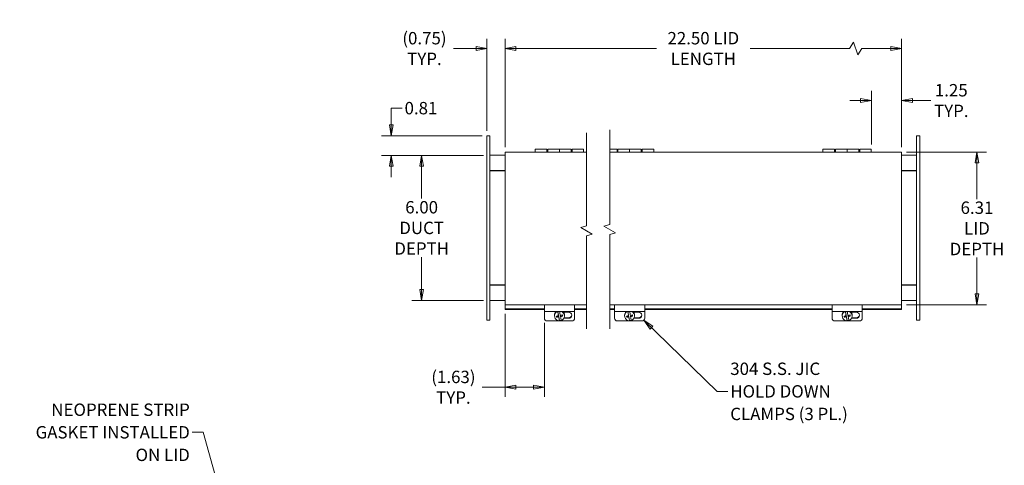
# Model space of a CAD drawing. Units: inches. Extents: x 4 to 104, y 11 to 65.
# Drawn here: x 4 to 45, y 46 to 65 of the extents above; entities that cross this region are included whole.
import ezdxf

# ---------------------------------------------------------------- set-up
doc = ezdxf.new("R2010")
doc.units = ezdxf.units.IN
doc.header["$LTSCALE"] = 6.4
doc.header["$MEASUREMENT"] = 0
doc.layers.get('0').update_dxf_attribs({"lineweight": 0})
for name, color, linetype, lineweight in [('Break Line (ANSI)', 7, 'Continuous', 5), ('Dimension (ANSI)', 7, 'Continuous', 5), ('Symbol (ANSI)', 7, 'Continuous', 5), ('Visible (ANSI)', 7, 'Continuous', 5)]:
    doc.layers.add(name, color=color, linetype=linetype, lineweight=lineweight)
doc.styles.add('ROMANS', font='romans.shx')
doc.dimstyles.new('Default (ANSI)', dxfattribs={"dimscale": 6.4, "dimtxt": 0.08, "dimasz": 0.07, "dimexe": 0.0625, "dimexo": 0.0315, "dimgap": 0.0155, "dimtad": 0, "dimtih": 1, "dimtoh": 1, "dimrnd": 1e-08, "dimzin": 0, "dimdsep": 46, "dimtxsty": 'ROMANS', "dimblk": 'Filled-1', "dimcen": 0.09, "dimdle": 0.197, "dimclrd": 256, "dimclre": 256, "dimclrt": 256, "dimadec": 0, "dimazin": 0, "dimtfac": 1.25, "dimtofl": 0, "dimtmove": 0, "dimatfit": 3, "dimldrblk": 'Filled-1', "dimfxl": 1, "dimtolj": 1, "dimtzin": 0, "dimlwd": -1, "dimlwe": -1, "dimarcsym": 0})
doc.dimstyles.new('Default (ANSI)$7', dxfattribs={"dimscale": 6.4, "dimtxt": 0.08, "dimasz": 0.07, "dimexe": 0.0625, "dimexo": 0.0315, "dimgap": 0.0155, "dimtad": 0, "dimtih": 1, "dimtoh": 1, "dimrnd": 1e-08, "dimzin": 0, "dimdsep": 46, "dimtxsty": 'ROMANS', "dimblk": 'Filled-1', "dimcen": 0.09, "dimdle": 0.197, "dimclrd": 256, "dimclre": 256, "dimclrt": 256, "dimadec": 0, "dimazin": 0, "dimtfac": 1.25, "dimtofl": 0, "dimtmove": 0, "dimatfit": 3, "dimldrblk": 'Filled-1', "dimfxl": 1, "dimtolj": 1, "dimtzin": 0, "dimlwd": -1, "dimlwe": -1, "dimarcsym": 0})

# ---------------------------------------------------------------- blocks, each defined once
blk = doc.blocks.new('Filled-1')
at = {"color": 0}
for p, q in [((0, 0), (-1, 0.179)), ((-1, 0.179), (-1, -0.179)), ((-1, 0), (0, 0)), ((-1, -0.179), (0, 0))]:
    blk.add_line(p, q, dxfattribs=at)
at = {"color": 0, "flags": 128}
blk.add_lwpolyline([(-1, -0.179), (0, 0), (-1, 0.179), (-1, -0.179)], dxfattribs=at)
at = {"color": 0}
blk.add_solid([(-1, -0.179), (0, 0), (-1, 0.179), (-1, -0.179)], dxfattribs=at)
blk = doc.blocks.new('*D5')
at = {"layer": 'Defpoints', "color": 0, "transparency": 16777216}
for p in [(23.939, 63.693), (23.189, 60.088), (23.939, 59.412)]:
    blk.add_point(p, dxfattribs=at)
at = {"layer": 'Dimension (ANSI)', "transparency": 16777216}
for p, q in [((23.189, 60.289), (23.189, 64.093)), ((23.939, 59.613), (23.939, 64.093)), ((22.741, 63.693), (21.799, 63.693)), ((24.387, 63.693), (24.835, 63.693))]:
    blk.add_line(p, q, dxfattribs=at)
at = {"layer": 'Dimension (ANSI)', "transparency": 16777216, "xscale": 0.4480000019073487, "yscale": 0.4480000019073487, "zscale": 0.4480000019073487}
blk.add_blockref('Filled-1', (23.189, 63.693), dxfattribs=at)
at = {"layer": 'Dimension (ANSI)', "transparency": 16777216, "xscale": 0.4480000019073487, "yscale": 0.4480000019073487, "zscale": 0.4480000019073487, "rotation": 180}
blk.add_blockref('Filled-1', (23.939, 63.693), dxfattribs=at)
at = {"layer": 'Dimension (ANSI)', "transparency": 16777216, "insert": (20.603, 63.693), "char_height": 0.512, "attachment_point": 5, "style": 'ROMANS'}
blk.add_mtext('\\A1;(0.75){\\PTYP.}', dxfattribs=at)
blk = doc.blocks.new('*D6')
at = {"layer": 'Defpoints', "color": 0, "transparency": 16777216}
for p in [(23.939, 63.693), (23.939, 59.412), (40.338, 59.412)]:
    blk.add_point(p, dxfattribs=at)
at = {"layer": 'Dimension (ANSI)', "transparency": 16777216}
for p, q in [((23.939, 59.613), (23.939, 64.093)), ((38.356, 63.949), (38.186, 63.693)), ((38.527, 63.437), (38.356, 63.949)), ((40.338, 59.613), (40.338, 64.093)), ((24.387, 63.693), (30.198, 63.693)), ((38.186, 63.693), (34.078, 63.693)), ((38.698, 63.693), (38.527, 63.437)), ((39.89, 63.693), (38.698, 63.693))]:
    blk.add_line(p, q, dxfattribs=at)
at = {"layer": 'Dimension (ANSI)', "transparency": 16777216, "xscale": 0.4480000019073487, "yscale": 0.4480000019073487, "zscale": 0.4480000019073487, "rotation": 180}
blk.add_blockref('Filled-1', (23.939, 63.693), dxfattribs=at)
at = {"layer": 'Dimension (ANSI)', "transparency": 16777216, "xscale": 0.4480000019073487, "yscale": 0.4480000019073487, "zscale": 0.4480000019073487}
blk.add_blockref('Filled-1', (40.338, 63.693), dxfattribs=at)
at = {"layer": 'Dimension (ANSI)', "transparency": 16777216, "insert": (32.138, 63.693), "char_height": 0.512, "attachment_point": 5, "style": 'ROMANS'}
blk.add_mtext('\\A1;22.50{ LID\\PLENGTH}', dxfattribs=at)
blk = doc.blocks.new('*D7')
at = {"layer": 'Defpoints', "color": 0, "transparency": 16777216}
for p in [(23.939, 52.921), (25.564, 52.545), (25.564, 49.685)]:
    blk.add_point(p, dxfattribs=at)
at = {"layer": 'Dimension (ANSI)', "transparency": 16777216}
for p, q in [((23.939, 52.72), (23.939, 49.285)), ((25.564, 52.344), (25.564, 49.285)), ((23.939, 49.685), (22.997, 49.685)), ((25.116, 49.685), (24.387, 49.685))]:
    blk.add_line(p, q, dxfattribs=at)
at = {"layer": 'Dimension (ANSI)', "transparency": 16777216, "xscale": 0.4480000019073487, "yscale": 0.4480000019073487, "zscale": 0.4480000019073487, "rotation": 180}
blk.add_blockref('Filled-1', (23.939, 49.685), dxfattribs=at)
at = {"layer": 'Dimension (ANSI)', "transparency": 16777216, "xscale": 0.4480000019073487, "yscale": 0.4480000019073487, "zscale": 0.4480000019073487}
blk.add_blockref('Filled-1', (25.564, 49.685), dxfattribs=at)
at = {"layer": 'Dimension (ANSI)', "transparency": 16777216, "insert": (21.801, 49.685), "char_height": 0.512, "attachment_point": 5, "style": 'ROMANS'}
blk.add_mtext('\\A1;(1.63){\\PTYP.}', dxfattribs=at)
blk = doc.blocks.new('*D8')
at = {"layer": 'Defpoints', "color": 0, "transparency": 16777216}
for p in [(40.338, 59.412), (40.338, 53.099), (43.458, 53.099)]:
    blk.add_point(p, dxfattribs=at)
at = {"layer": 'Dimension (ANSI)', "transparency": 16777216}
for p, q in [((40.539, 59.412), (43.858, 59.412)), ((43.458, 58.964), (43.458, 57.464)), ((43.458, 53.547), (43.458, 55.047)), ((40.539, 53.099), (43.858, 53.099))]:
    blk.add_line(p, q, dxfattribs=at)
at = {"layer": 'Dimension (ANSI)', "transparency": 16777216, "xscale": 0.4480000019073487, "yscale": 0.4480000019073487, "zscale": 0.4480000019073487}
for p, rotation in [((43.458, 59.412), 90), ((43.458, 53.099), 270)]:
    blk.add_blockref('Filled-1', p, dxfattribs=dict(at, rotation=rotation))
at = {"layer": 'Dimension (ANSI)', "transparency": 16777216, "insert": (43.458, 56.256), "char_height": 0.512, "attachment_point": 5, "style": 'ROMANS'}
blk.add_mtext('\\A1;6.31{\\PLID\\PDEPTH}', dxfattribs=at)
blk = doc.blocks.new('*D9')
at = {"layer": 'Defpoints', "color": 0, "transparency": 16777216}
for p in [(40.338, 61.541), (39.088, 59.525), (40.338, 59.412)]:
    blk.add_point(p, dxfattribs=at)
at = {"layer": 'Dimension (ANSI)', "transparency": 16777216}
for p, q in [((39.088, 59.727), (39.088, 61.941)), ((40.338, 59.613), (40.338, 61.941)), ((38.64, 61.541), (38.192, 61.541)), ((40.786, 61.541), (41.552, 61.541))]:
    blk.add_line(p, q, dxfattribs=at)
at = {"layer": 'Dimension (ANSI)', "transparency": 16777216, "xscale": 0.4480000019073487, "yscale": 0.4480000019073487, "zscale": 0.4480000019073487}
blk.add_blockref('Filled-1', (39.088, 61.541), dxfattribs=at)
at = {"layer": 'Dimension (ANSI)', "transparency": 16777216, "xscale": 0.4480000019073487, "yscale": 0.4480000019073487, "zscale": 0.4480000019073487, "rotation": 180}
blk.add_blockref('Filled-1', (40.338, 61.541), dxfattribs=at)
at = {"layer": 'Dimension (ANSI)', "transparency": 16777216, "insert": (42.395, 61.541), "char_height": 0.512, "attachment_point": 5, "style": 'ROMANS'}
blk.add_mtext('\\A1;1.25{\\PTYP.}', dxfattribs=at)
blk = doc.blocks.new('*D13')
at = {"layer": 'Defpoints', "color": 0, "transparency": 16777216}
for p in [(23.251, 59.275), (20.487, 53.275), (23.251, 53.275)]:
    blk.add_point(p, dxfattribs=at)
at = {"layer": 'Dimension (ANSI)', "transparency": 16777216}
for p, q in [((23.049, 59.275), (20.087, 59.275)), ((20.487, 58.827), (20.487, 57.484)), ((20.487, 53.723), (20.487, 55.067)), ((23.049, 53.275), (20.087, 53.275))]:
    blk.add_line(p, q, dxfattribs=at)
at = {"layer": 'Dimension (ANSI)', "transparency": 16777216, "xscale": 0.4480000019073487, "yscale": 0.4480000019073487, "zscale": 0.4480000019073487}
for p, rotation in [((20.487, 59.275), 90), ((20.487, 53.275), 270)]:
    blk.add_blockref('Filled-1', p, dxfattribs=dict(at, rotation=rotation))
at = {"layer": 'Dimension (ANSI)', "transparency": 16777216, "insert": (20.487, 56.275), "char_height": 0.512, "attachment_point": 5, "style": 'ROMANS'}
blk.add_mtext('\\A1;6.00{\\PDUCT\\PDEPTH}', dxfattribs=at)
blk = doc.blocks.new('*D14')
at = {"layer": 'Defpoints', "color": 0, "transparency": 16777216}
for p in [(23.189, 60.088), (19.233, 59.275), (23.251, 59.275)]:
    blk.add_point(p, dxfattribs=at)
at = {"layer": 'Dimension (ANSI)', "transparency": 16777216}
for p, q in [((19.233, 60.536), (19.233, 61.227)), ((19.233, 61.227), (19.681, 61.227)), ((22.987, 60.088), (18.833, 60.088)), ((23.049, 59.275), (18.833, 59.275)), ((19.233, 58.827), (19.233, 58.379))]:
    blk.add_line(p, q, dxfattribs=at)
at = {"layer": 'Dimension (ANSI)', "transparency": 16777216, "xscale": 0.4480000019073487, "yscale": 0.4480000019073487, "zscale": 0.4480000019073487}
for p, rotation in [((19.233, 60.088), 270), ((19.233, 59.275), 90)]:
    blk.add_blockref('Filled-1', p, dxfattribs=dict(at, rotation=rotation))
at = {"layer": 'Dimension (ANSI)', "transparency": 16777216, "insert": (19.78, 61.483), "char_height": 0.512, "attachment_point": 1, "style": 'ROMANS'}
blk.add_mtext('\\A1;0.81', dxfattribs=at)

msp = doc.modelspace()

# ---------------------------------------------------------------- linework, layer by layer
at = {"layer": 'Break Line (ANSI)', "flags": 128}
for points in [[(28.2666, 52.0961), (28.2666, 56.0078), (28.5066, 56.0721), (28.0266, 56.3492), (28.2666, 56.4135), (28.2666, 60.3253)], [(27.3066, 52.0961), (27.3066, 55.9511), (27.5466, 56.0154), (27.0666, 56.2925), (27.3066, 56.3568), (27.3066, 60.2118)]]:
    msp.add_lwpolyline(points, dxfattribs=at)
at = {"layer": 'Visible (ANSI)'}
for p, q in [((23.3136, 60.0878), (23.1886, 60.0878)), ((23.1886, 59.7128), (23.1886, 60.0878)), ((23.3136, 60.0878), (23.3136, 59.7128)), ((41.0877, 60.0878), (40.9627, 60.0878)), ((40.9627, 59.7128), (40.9627, 60.0878)), ((41.0877, 60.0878), (41.0877, 59.7128)), ((23.1886, 59.7128), (23.1886, 52.8378)), ((23.3136, 52.8378), (23.3136, 59.7128)), ((25.1886, 59.4118), (25.1886, 59.5253)), ((25.6686, 59.5253), (25.1886, 59.5253)), ((25.6686, 59.5253), (25.6686, 59.4118)), ((25.7086, 59.4118), (25.7086, 59.5253)), ((25.7086, 59.5253), (26.1886, 59.5253)), ((26.1886, 59.4118), (26.1886, 59.5253)), ((26.6686, 59.5253), (26.1886, 59.5253)), ((26.1886, 59.5253), (26.1886, 59.4118)), ((26.6686, 59.5253), (26.6686, 59.4118)), ((26.7086, 59.4118), (26.7086, 59.5253)), ((26.7086, 59.5253), (27.1886, 59.5253)), ((27.1886, 59.5253), (27.1886, 59.4118)), ((28.5677, 59.5253), (28.2666, 59.5253)), ((28.5677, 59.5253), (28.5677, 59.4118)), ((28.6077, 59.4118), (28.6077, 59.5253)), ((28.6077, 59.5253), (29.0877, 59.5253)), ((29.0877, 59.4118), (29.0877, 59.5253)), ((29.5677, 59.5253), (29.0877, 59.5253)), ((29.0877, 59.5253), (29.0877, 59.4118)), ((29.5677, 59.5253), (29.5677, 59.4118)), ((29.6077, 59.4118), (29.6077, 59.5253)), ((29.6077, 59.5253), (30.0877, 59.5253)), ((30.0877, 59.5253), (30.0877, 59.4118)), ((37.0877, 59.4118), (37.0877, 59.5253)), ((37.5677, 59.5253), (37.0877, 59.5253)), ((37.5677, 59.5253), (37.5677, 59.4118)), ((37.6077, 59.4118), (37.6077, 59.5253)), ((37.6077, 59.5253), (38.0877, 59.5253)), ((38.0877, 59.4118), (38.0877, 59.5253)), ((38.5677, 59.5253), (38.0877, 59.5253)), ((38.0877, 59.5253), (38.0877, 59.4118)), ((38.5677, 59.5253), (38.5677, 59.4118)), ((38.6077, 59.4118), (38.6077, 59.5253)), ((38.6077, 59.5253), (39.0877, 59.5253)), ((39.0877, 59.5253), (39.0877, 59.4118)), ((40.9627, 59.7128), (40.9627, 52.8378)), ((41.0877, 52.8378), (41.0877, 59.7128)), ((23.3136, 59.2753), (23.9386, 59.2753)), ((27.3066, 59.4118), (23.9386, 59.4118)), ((23.9386, 59.4118), (23.9386, 59.3065)), ((23.9386, 53.2045), (23.9386, 59.3065)), ((25.7086, 59.4603), (25.6686, 59.4603)), ((26.7086, 59.4603), (26.6686, 59.4603)), ((40.3377, 59.4118), (28.2666, 59.4118)), ((37.6077, 59.4603), (37.5677, 59.4603)), ((38.6077, 59.4603), (38.5677, 59.4603)), ((40.3377, 59.4118), (40.3377, 59.3065)), ((40.3377, 59.3065), (40.3377, 53.2045)), ((40.3377, 59.2753), (40.9627, 59.2753)), ((23.9386, 58.6503), (23.3136, 58.6503)), ((40.9627, 58.6503), (40.3377, 58.6503)), ((23.9386, 58.6347), (23.3136, 58.6347)), ((40.3377, 58.6347), (40.9627, 58.6347)), ((23.3136, 53.9159), (23.9386, 53.9159)), ((23.3136, 53.9003), (23.9386, 53.9003)), ((40.9627, 53.9159), (40.3377, 53.9159)), ((40.3377, 53.9003), (40.9627, 53.9003)), ((23.9386, 53.2753), (23.3136, 53.2753)), ((23.9386, 53.0993), (23.9386, 53.2045)), ((23.9386, 53.0993), (27.3066, 53.0993)), ((23.9386, 53.0993), (23.9386, 53.0573)), ((23.9386, 53.0573), (23.9386, 52.9214)), ((25.5636, 53.0993), (25.5636, 52.977)), ((25.5636, 52.8132), (25.5636, 52.977)), ((26.8136, 52.977), (26.8136, 53.0993)), ((26.8136, 52.977), (26.8136, 52.8132)), ((28.2666, 53.0993), (40.3377, 53.0993)), ((28.4627, 53.0993), (28.4627, 52.977)), ((28.4627, 52.8132), (28.4627, 52.977)), ((29.7127, 52.977), (29.7127, 53.0993)), ((29.7127, 52.977), (29.7127, 52.8132)), ((37.4627, 53.0993), (37.4627, 52.977)), ((37.4627, 52.8132), (37.4627, 52.977)), ((38.7127, 52.977), (38.7127, 53.0993)), ((38.7127, 52.977), (38.7127, 52.8132)), ((40.9627, 53.2753), (40.3377, 53.2753)), ((40.3377, 53.0993), (40.3377, 53.2045)), ((40.3377, 53.0993), (40.3377, 53.0573)), ((40.3377, 52.9214), (40.3377, 53.0573)), ((23.1886, 52.4628), (23.1886, 52.8378)), ((23.3136, 52.8378), (23.3136, 52.4628)), ((23.9386, 52.9214), (25.5636, 52.9214)), ((23.9386, 52.9214), (23.9386, 52.8961)), ((23.9386, 52.8961), (25.5636, 52.8961)), ((25.5636, 52.8132), (25.5636, 52.5453)), ((25.5636, 52.8132), (26.8136, 52.8132)), ((25.9838, 52.6336), (25.9838, 52.6662)), ((26.0642, 52.6301), (26.0698, 52.599)), ((26.0698, 52.599), (26.156, 52.614)), ((26.0698, 52.5813), (26.0698, 52.599)), ((26.1203, 52.8132), (26.1473, 52.6625)), ((26.1473, 52.6413), (26.1473, 52.6625)), ((26.156, 52.614), (26.1866, 52.443)), ((26.156, 52.614), (26.156, 52.5928)), ((26.2298, 52.6268), (26.3129, 52.6412)), ((26.2298, 52.6057), (26.2298, 52.6268)), ((26.3491, 52.7914), (26.5636, 52.7914)), ((26.3793, 52.5602), (26.5636, 52.5602)), ((26.3933, 52.6336), (26.3933, 52.6662)), ((26.8136, 52.9214), (27.3066, 52.9214)), ((26.8136, 52.8961), (27.3066, 52.8961)), ((26.8136, 52.5453), (26.8136, 52.8132)), ((28.2666, 52.9214), (28.4627, 52.9214)), ((28.2666, 52.8961), (28.4627, 52.8961)), ((28.4627, 52.8132), (28.4627, 52.5453)), ((28.4627, 52.8132), (29.7127, 52.8132)), ((28.8829, 52.6336), (28.8829, 52.6662)), ((28.9634, 52.6301), (28.9689, 52.599)), ((28.9689, 52.599), (29.0551, 52.614)), ((28.9689, 52.5813), (28.9689, 52.599)), ((29.0194, 52.8132), (29.0464, 52.6625)), ((29.0464, 52.6413), (29.0464, 52.6625)), ((29.0551, 52.614), (29.0857, 52.443)), ((29.0551, 52.614), (29.0551, 52.5928)), ((29.129, 52.6268), (29.212, 52.6412)), ((29.129, 52.6057), (29.129, 52.6268)), ((29.2482, 52.7914), (29.4627, 52.7914)), ((29.2784, 52.5602), (29.4627, 52.5602)), ((29.2925, 52.6336), (29.2925, 52.6662)), ((29.7127, 52.9214), (37.4627, 52.9214)), ((29.7127, 52.8961), (37.4627, 52.8961)), ((29.7127, 52.5453), (29.7127, 52.8132)), ((37.4627, 52.8132), (37.4627, 52.5453)), ((37.4627, 52.8132), (38.7127, 52.8132)), ((37.8829, 52.6336), (37.8829, 52.6662)), ((37.9634, 52.6301), (37.9689, 52.599)), ((37.9689, 52.599), (38.0551, 52.614)), ((37.9689, 52.5813), (37.9689, 52.599)), ((38.0194, 52.8132), (38.0464, 52.6625)), ((38.0464, 52.6413), (38.0464, 52.6625)), ((38.0551, 52.614), (38.0857, 52.443)), ((38.0551, 52.614), (38.0551, 52.5928)), ((38.129, 52.6268), (38.212, 52.6412)), ((38.129, 52.6057), (38.129, 52.6268)), ((38.2482, 52.7914), (38.4627, 52.7914)), ((38.2784, 52.5602), (38.4627, 52.5602)), ((38.2925, 52.6336), (38.2925, 52.6662)), ((38.7127, 52.9214), (40.3377, 52.9214)), ((38.7127, 52.8961), (40.3377, 52.8961)), ((38.7127, 52.5453), (38.7127, 52.8132)), ((40.3377, 52.8961), (40.3377, 52.9214)), ((40.9627, 52.4628), (40.9627, 52.8378)), ((41.0877, 52.8378), (41.0877, 52.4628)), ((23.3136, 52.4628), (23.1886, 52.4628)), ((25.6886, 52.4261), (26.6886, 52.4261)), ((26.1866, 52.443), (26.1866, 52.432)), ((26.5636, 52.5377), (26.3687, 52.5377)), ((28.5877, 52.4261), (29.5877, 52.4261)), ((29.0857, 52.443), (29.0857, 52.432)), ((29.4627, 52.5377), (29.2678, 52.5377)), ((37.5877, 52.4261), (38.5877, 52.4261)), ((38.0857, 52.443), (38.0857, 52.432)), ((38.4627, 52.5377), (38.2678, 52.5377)), ((41.0877, 52.4628), (40.9627, 52.4628))]:
    msp.add_line(p, q, dxfattribs=at)
for centre, major_axis, ratio, start_param, end_param in [((25.6886, 52.5453), (-0.125, 0), 0.953717, 0, 1.5707963), ((26.1886, 52.6336), (-0.2048, 0), 0.9848078, 5.1851033, 7.8443443), ((26.1886, 52.6662), (-0.2048, 0), 0.9848078, 5.466499, 6.2831853), ((26.1842, 52.7122), (0.3675, 0.0658), 0.1710101, 4.3403931, 4.5811719), ((26.0655, 52.6666), (-0.0603, 0.3475), 0.0301537, 1.6717897, 1.8136703), ((26.1929, 52.6637), (-0.3675, -0.0658), 0.1710101, 1.1988005, 1.4395792), ((26.1516, 52.6816), (-0.0637, 0.3668), 0.0301537, 1.1987164, 1.6755323), ((26.1516, 52.6816), (-0.0637, 0.3668), 0.0301537, 1.8099278, 2.3139901), ((26.2255, 52.6944), (0.0637, -0.3668), 0.0301537, 4.3775075, 4.8171249), ((26.1842, 52.7122), (0.3675, 0.0658), 0.1710101, 4.7823875, 5.0231663), ((26.1929, 52.6637), (-0.3675, -0.0658), 0.1710101, 1.6407949, 1.8815736), ((26.2255, 52.6944), (0.0637, -0.3668), 0.0301537, 4.9515205, 5.4555828), ((26.1886, 52.6336), (0.2048, 0), 0.9848078, 5.0710922, 7.3812674), ((26.3117, 52.7094), (0.0603, -0.3475), 0.0301537, 4.8133824, 4.955263), ((26.1886, 52.6662), (0.2048, 0), 0.9848078, 0, 0.8166863), ((26.5636, 52.6645), (0.133, 0), 0.953717, 4.712389, 7.8539816), ((26.5636, 52.6871), (0.133, 0), 0.953717, 4.712389, 6.1941678), ((26.6886, 52.5453), (0.125, 0), 0.953717, 4.712389, 6.2831853), ((28.5877, 52.5453), (-0.125, 0), 0.953717, 0, 1.5707963), ((29.0877, 52.6336), (-0.2048, 0), 0.9848078, 5.1851033, 7.8443443), ((29.0877, 52.6662), (-0.2048, 0), 0.9848078, 5.466499, 6.2831853), ((29.0834, 52.7122), (0.3675, 0.0658), 0.1710101, 4.3403931, 4.5811719), ((28.9646, 52.6666), (-0.0603, 0.3475), 0.0301537, 1.6717897, 1.8136703), ((29.092, 52.6637), (-0.3675, -0.0658), 0.1710101, 1.1988005, 1.4395792), ((29.0508, 52.6816), (-0.0637, 0.3668), 0.0301537, 1.1987164, 1.6755323), ((29.0508, 52.6816), (-0.0637, 0.3668), 0.0301537, 1.8099278, 2.3139901), ((29.1246, 52.6944), (0.0637, -0.3668), 0.0301537, 4.3775075, 4.8171249), ((29.0834, 52.7122), (0.3675, 0.0658), 0.1710101, 4.7823875, 5.0231663), ((29.092, 52.6637), (-0.3675, -0.0658), 0.1710101, 1.6407949, 1.8815736), ((29.1246, 52.6944), (0.0637, -0.3668), 0.0301537, 4.9515205, 5.4555828), ((29.0877, 52.6336), (0.2048, 0), 0.9848078, 5.0710922, 7.3812674), ((29.2108, 52.7094), (0.0603, -0.3475), 0.0301537, 4.8133824, 4.955263), ((29.0877, 52.6662), (0.2048, 0), 0.9848078, 0, 0.8166863), ((29.4627, 52.6645), (0.133, 0), 0.953717, 4.712389, 7.8539816), ((29.4627, 52.6871), (0.133, 0), 0.953717, 4.712389, 6.1941678), ((29.5877, 52.5453), (0.125, 0), 0.953717, 4.712389, 6.2831853), ((37.5877, 52.5453), (-0.125, 0), 0.953717, 0, 1.5707963), ((38.0877, 52.6336), (-0.2048, 0), 0.9848078, 5.1851033, 7.8443443), ((38.0877, 52.6662), (-0.2048, 0), 0.9848078, 5.466499, 6.2831853), ((38.0834, 52.7122), (0.3675, 0.0658), 0.1710101, 4.3403931, 4.5811719), ((37.9646, 52.6666), (-0.0603, 0.3475), 0.0301537, 1.6717897, 1.8136703), ((38.092, 52.6637), (-0.3675, -0.0658), 0.1710101, 1.1988005, 1.4395792), ((38.0508, 52.6816), (-0.0637, 0.3668), 0.0301537, 1.1987164, 1.6755323), ((38.0508, 52.6816), (-0.0637, 0.3668), 0.0301537, 1.8099278, 2.3139901), ((38.1246, 52.6944), (0.0637, -0.3668), 0.0301537, 4.3775075, 4.8171249), ((38.0834, 52.7122), (0.3675, 0.0658), 0.1710101, 4.7823875, 5.0231663), ((38.092, 52.6637), (-0.3675, -0.0658), 0.1710101, 1.6407949, 1.8815736), ((38.1246, 52.6944), (0.0637, -0.3668), 0.0301537, 4.9515205, 5.4555828), ((38.0877, 52.6336), (0.2048, 0), 0.9848078, 5.0710922, 7.3812674), ((38.2108, 52.7094), (0.0603, -0.3475), 0.0301537, 4.8133824, 4.955263), ((38.0877, 52.6662), (0.2048, 0), 0.9848078, 0, 0.8166863), ((38.4627, 52.6645), (0.133, 0), 0.953717, 4.712389, 7.8539816), ((38.4627, 52.6871), (0.133, 0), 0.953717, 4.712389, 6.1941678), ((38.5877, 52.5453), (0.125, 0), 0.953717, 4.712389, 6.2831853), ((26.1886, 52.6446), (-0.2048, 0), 0.9848078, 1.561159, 1.918735), ((29.0877, 52.6446), (-0.2048, 0), 0.9848078, 1.561159, 1.918735), ((38.0877, 52.6446), (-0.2048, 0), 0.9848078, 1.561159, 1.918735)]:
    msp.add_ellipse(centre, major_axis=major_axis, ratio=ratio, start_param=start_param, end_param=end_param, dxfattribs=at)

# ---------------------------------------------------------------- texts
at = {"layer": 'Symbol (ANSI)', "char_height": 0.512, "line_spacing_factor": 1.093904, "style": 'ROMANS'}
for s, insert, width, attachment_point in [('{\\fRomanS|b0|i0;\\H0.5120;304 S.S. JIC\\PHOLD DOWN\\PCLAMPS (3 PL.)}', (33.2517, 49.5144), 6.513687, 4), ('{NEOPRENE STRIP\\PGASKET\\fRomanS|b0|i0;\\H0.5120; INSTALLED\\PON LID}', (10.8975, 47.822), 7.316038, 6)]:
    msp.add_mtext(s, dxfattribs=dict(at, insert=insert, width=width, attachment_point=attachment_point))

# ---------------------------------------------------------------- dimensions: what is measured, and where the dimension line sits
at = {"layer": 'Dimension (ANSI)'}
for base, p1, p2, angle, text, override, picture, middle in [((23.9386, 63.6934), (40.3377, 59.4118), (23.9386, 59.4118), 180, '22.50{ LID\\PLENGTH}', {"dimtih": 0, "dimtoh": 0, "dimdec": 2, "dimlfac": 1.372024, "dimtp": 0, "dimtm": 0, "dimtdec": 2, "dimatfit": 1}, '*D6', (32.1381, 63.6934)), ((23.9386, 63.6934), (23.1886, 60.0878), (23.9386, 59.4118), 180, '(<>){\\PTYP.}', {"dimgap": 0.0155, "dimtih": 0, "dimtoh": 0, "dimdec": 2, "dimtol": 0, "dimlim": 0, "dimtp": 0, "dimtm": 0, "dimtdec": 2, "dimatfit": 1}, '*D5', (20.603, 63.6934)), ((40.3377, 61.5413), (39.0877, 59.5253), (40.3377, 59.4118), 180, '<>{\\PTYP.}', {"dimtih": 0, "dimtoh": 0, "dimdec": 2, "dimtp": 0, "dimtm": 0, "dimtdec": 2, "dimatfit": 1}, '*D9', (42.3951, 61.5413)), ((20.4874, 53.2753), (23.2511, 59.2753), (23.2511, 53.2753), 270, '<>{\\PDUCT\\PDEPTH}', {"dimdec": 2, "dimtp": 0, "dimtm": 0, "dimtdec": 2, "dimatfit": 1}, '*D13', (20.4874, 56.2753)), ((43.4575, 53.0993), (40.3377, 59.4118), (40.3377, 53.0993), 90, '<>{\\PLID\\PDEPTH}', {"dimdec": 2, "dimtp": 0, "dimtm": 0, "dimtdec": 2, "dimatfit": 1}, '*D8', (43.4575, 56.2555)), ((25.5635634363, 49.6854845765), (23.9385634363, 52.9213815264), (25.5635634363, 52.5453096511), 180, '(<>){\\PTYP.}', {"dimgap": 0.0155, "dimtih": 0, "dimtoh": 0, "dimdec": 2, "dimtol": 0, "dimlim": 0, "dimtp": 0, "dimtm": 0, "dimtdec": 2, "dimatfit": 2}, '*D7', (21.8010145719, 49.6854845765))]:
    dim = msp.add_linear_dim(base=base, p1=p1, p2=p2, angle=angle, text=text, dimstyle='Default (ANSI)', override=override, dxfattribs=at)
    dim.commit()
    dim.dimension.update_dxf_attribs({"geometry": picture, "text_midpoint": middle, "dimtype": 160})
dim = msp.add_linear_dim(base=(19.2332, 59.2753), p1=(23.1886, 60.0878), p2=(23.2511, 59.2753), angle=270, dimstyle='Default (ANSI)', override={"dimdec": 2, "dimtp": 0, "dimtm": 0, "dimtdec": 2, "dimatfit": 1}, dxfattribs=at)
dim.commit()
dim.dimension.update_dxf_attribs({"geometry": '*D14', "text_midpoint": (20.4874, 61.2266), "dimtype": 160})

# ---------------------------------------------------------------- leaders
at = {"layer": 'Symbol (ANSI)', "annotation_type": 0, "has_hookline": 1}
for points, hookline_direction, text_width in [([(29.6761, 52.461), (32.7045, 49.5144), (33.1525, 49.5144)], 0, 6.2792), ([(13.5701, 40.2843), (11.4447, 47.822), (10.9967, 47.822)], 1, 7.0369)]:
    msp.add_leader(points, dimstyle='Default (ANSI)$7', override={"dimtad": 0}, dxfattribs=dict(at, hookline_direction=hookline_direction, text_width=text_width))

doc.saveas('drawing.dxf')
